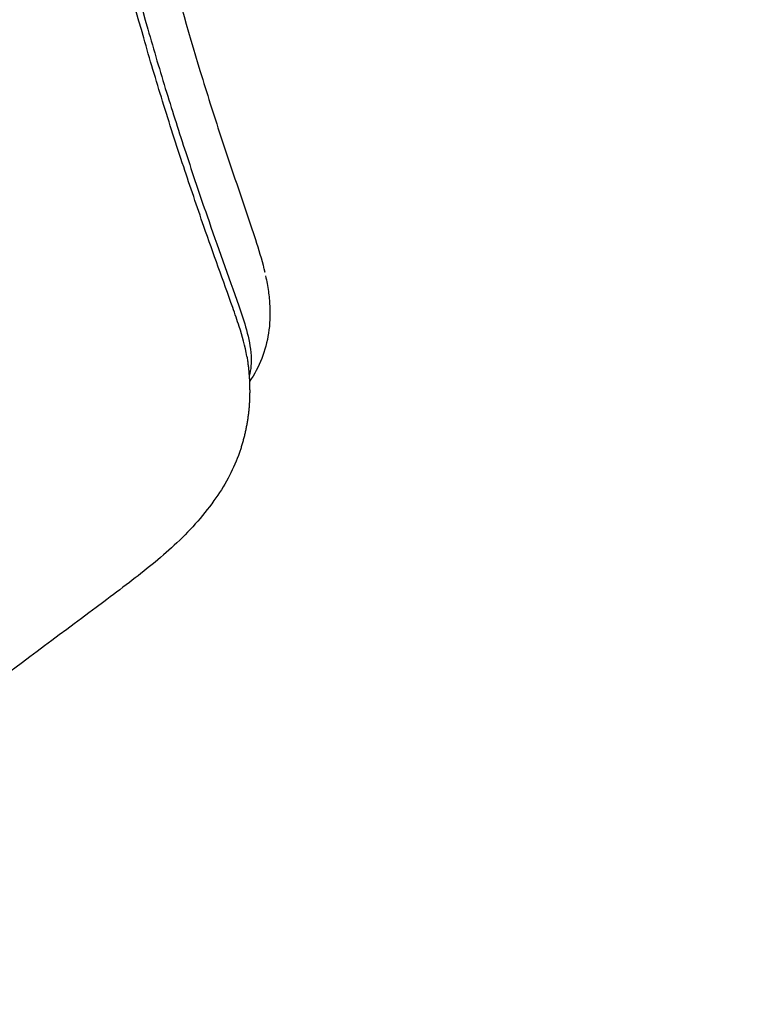
# Model space of a CAD drawing. Units: millimetres. Extents: x -3426 to 23375, y -194 to 17657.
# Drawn here: x 8569 to 8873, y 3139 to 3551 of the extents above; entities that cross this region are included whole.
import ezdxf

# ---------------------------------------------------------------- set-up
doc = ezdxf.new("R2010")
doc.units = ezdxf.units.MM
doc.dimstyles.new('Qitele', dxfattribs={"dimscale": 85, "dimtxt": 4, "dimasz": 5, "dimexe": 4, "dimexo": 0, "dimgap": 3, "dimtad": 1, "dimdec": 0, "dimrnd": 10, "dimzin": 1, "dimtxsty": 'Standard', "dimblk": 'OBLIQUE', "dimcen": 5, "dimdle": 4, "dimclrd": 256, "dimclre": 256, "dimclrt": 256, "dimadec": 0, "dimazin": 0, "dimtfac": 1, "dimtdec": 0, "dimtmove": 0, "dimatfit": 3, "dimldrblk": 'OBLIQUE', "dimfxl": 6, "dimfxlon": 1, "dimlwd": 40, "dimlwe": 30, "dimarcsym": 0})

# ---------------------------------------------------------------- blocks, each defined once
blk = doc.blocks.new('_Oblique')
at = {"color": 0, "linetype": 'ByBlock', "lineweight": -2}
blk.add_line((-0.5, -0.5), (0.5, 0.5), dxfattribs=at)
blk = doc.blocks.new('*D11')
at = {"lineweight": 40, "transparency": 16777216}
blk.add_line((1334.19, 15266.2), (1334.19, 813.37), dxfattribs=at)
at = {"lineweight": 30, "transparency": 16777216}
for p, q in [((1844.19, 14926.2), (994.19, 14926.2)), ((1844.19, 1153.37), (994.19, 1153.37))]:
    blk.add_line(p, q, dxfattribs=at)
at = {"layer": 'Defpoints', "color": 0, "transparency": 16777216}
for p in [(8873.26, 14926.2), (1334.19, 1153.37), (7356.19, 1153.37)]:
    blk.add_point(p, dxfattribs=at)
at = {"lineweight": 40, "transparency": 16777216, "xscale": 425, "yscale": 425, "zscale": 425}
for p, rotation in [((1334.19, 14926.2), 90), ((1334.19, 1153.37), 270)]:
    blk.add_blockref('_Oblique', p, dxfattribs=dict(at, rotation=rotation))
at = {"transparency": 16777216, "insert": (857.18, 8152.26), "char_height": 425, "attachment_point": 5, "rotation": 90}
blk.add_mtext('13770', dxfattribs=at)

msp = doc.modelspace()

# ---------------------------------------------------------------- linework, layer by layer
for points, knots in [([(8584.83, 3970.7), (8584.87, 3946.05), (8585.71, 3897.03), (8590.36, 3805.61), (8601.72, 3698.75), (8623.67, 3599.7), (8642.29, 3534.15), (8654.31, 3496.48), (8661.95, 3474.3), (8667.82, 3456.92), (8669.7, 3450.63), (8670.7, 3446.45)], [0, 0, 0, 0, 7.397602, 14.697511, 27.47004, 39.590142, 45.090043, 47.91498, 51.449063, 52.129618, 53.418096, 53.418096, 53.418096, 53.418096]), ([(8663.59, 3409.9), (8662.9, 3414.17), (8660.95, 3421), (8654.6, 3439.01), (8646.54, 3461.15), (8636.84, 3489.94), (8628.3, 3516.17), (8611.97, 3571.52), (8591.59, 3652.79), (8574.59, 3768.99), (8570.49, 3847.34), (8569.14, 3890.13)], [0, 0, 0, 0, 1.295127, 2.127018, 5.729588, 8.363158, 11.242055, 14.003188, 25.678967, 36.347679, 49.193503, 49.193503, 49.193503, 49.193503]), ([(8571.61, 3891.44), (8572.26, 3869.56), (8574.12, 3828.09), (8578.69, 3769.5), (8585.13, 3715.39), (8592.3, 3672.11), (8599.68, 3635.68), (8608.65, 3596.61), (8618.82, 3557.62), (8629.78, 3520.64), (8638.09, 3494.63), (8648.11, 3464.85), (8657.05, 3440.3), (8663.62, 3420.91), (8665.69, 3411.03), (8665.33, 3404.44), (8664.53, 3401.67)], [0, 0, 0, 0, 6.567953, 12.452362, 17.625988, 22.913397, 25.609098, 28.775952, 34.939021, 37.695308, 40.344586, 43.130909, 47.121857, 48.1805, 49.273047, 50.135782, 50.135782, 50.135782, 50.135782]), ([(8671.39, 3443.55), (8671.85, 3441.42), (8672.61, 3437.25), (8673.42, 3429.26), (8672.92, 3416.02), (8668.82, 3405.38), (8664.66, 3399.36)], [0, 0, 0, 0, 0.654713, 1.269017, 2.410697, 4.60592, 4.60592, 4.60592, 4.60592]), ([(8660.02, 3368.5), (8658.81, 3365.23), (8655.81, 3358.69), (8647.47, 3345.56), (8633.81, 3330.6), (8617.36, 3317.6), (8590.86, 3297.63), (8570.65, 3282.81), (8554.27, 3270.36)], [0, 0, 0, 0, 1.046845, 2.154402, 4.655158, 7.091678, 8.438603, 14.609986, 14.609986, 14.609986, 14.609986])]:
    msp.add_open_spline(points, degree=3, knots=knots)
for points, weights in [([(8670.72, 3446.45), (8670.89, 3445.76), (8671.05, 3445.07)], [1, 0.999981127642, 1]), ([(8663.59, 3409.9), (8664.74, 3402.66), (8664.74, 3395.32)], [1, 0.99688558356, 1]), ([(8664.74, 3395.32), (8664.79, 3381.49), (8660.02, 3368.5)], [1, 0.984205721876, 1])]:
    msp.add_rational_spline(points, weights, degree=2)

# ---------------------------------------------------------------- dimensions: what is measured, and where the dimension line sits
dim = msp.add_linear_dim(base=(1334.19, 1153.37), p1=(8873.26, 14926.2), p2=(7356.19, 1153.37), angle=90, dimstyle='Qitele', override={"dimtxt": 5})
dim.commit()
dim.dimension.update_dxf_attribs({"geometry": '*D11', "text_midpoint": (1334.19, 8152.26), "dimtype": 160})

doc.saveas('drawing.dxf')
